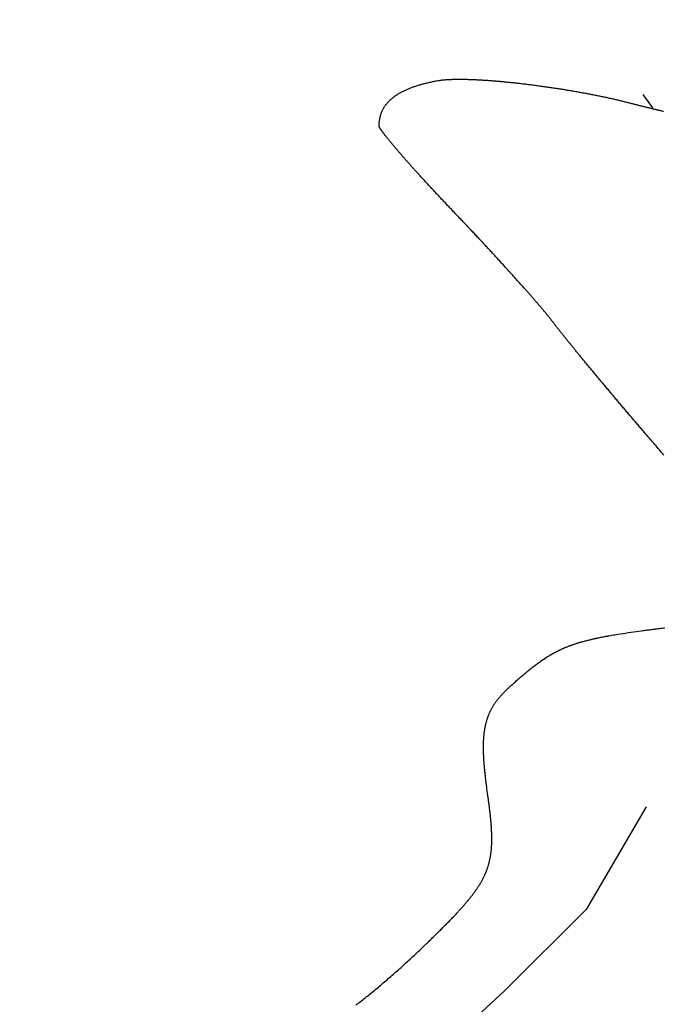
# Model space of a CAD drawing. Units: millimetres. Extents: x 27 to 537, y -368 to 255.
# Drawn here: x 105 to 152, y 53 to 124 of the extents above; entities that cross this region are included whole.
import ezdxf

# ---------------------------------------------------------------- set-up
doc = ezdxf.new("R2010")
doc.units = ezdxf.units.MM
doc.layers.add('Vector Layer 1', color=7, linetype='Continuous', lineweight=30)

msp = doc.modelspace()

# ---------------------------------------------------------------- linework, layer by layer
at = {"layer": 'Vector Layer 1', "color": 18, "lineweight": 30, "true_color": 0x000000}
msp.add_line((150.062, 118.191), (150.803, 117.165), dxfattribs=at)
at = {"layer": 'Vector Layer 1', "color": 18, "lineweight": 30, "true_color": 0x000000, "extrusion": (0, 0, -1)}
for points in [[(-151.556, 92.326), (-151.478, 92.417), (-151.4, 92.509), (-151.321, 92.601), (-151.242, 92.694), (-151.162, 92.787), (-151.082, 92.881), (-151.001, 92.975), (-150.92, 93.07), (-150.838, 93.166), (-150.756, 93.262), (-150.673, 93.358), (-150.59, 93.456), (-150.506, 93.553), (-150.422, 93.652), (-150.337, 93.751), (-150.251, 93.85), (-150.165, 93.95), (-150.078, 94.051), (-150.078, 94.051), (-150.026, 94.112), (-149.974, 94.173), (-149.921, 94.234), (-149.869, 94.295), (-149.816, 94.356), (-149.764, 94.418), (-149.711, 94.479), (-149.658, 94.541), (-149.605, 94.602), (-149.553, 94.664), (-149.5, 94.726), (-149.447, 94.788), (-149.394, 94.85), (-149.341, 94.912), (-149.288, 94.974), (-149.235, 95.036), (-149.182, 95.098), (-149.129, 95.16), (-149.076, 95.222), (-149.023, 95.285), (-148.97, 95.347), (-148.917, 95.409), (-148.864, 95.472), (-148.811, 95.534), (-148.758, 95.596), (-148.705, 95.659), (-148.652, 95.721), (-148.599, 95.783), (-148.546, 95.846), (-148.494, 95.908), (-148.441, 95.97), (-148.388, 96.032), (-148.335, 96.095), (-148.283, 96.157), (-148.23, 96.219), (-148.178, 96.281), (-148.125, 96.343), (-148.073, 96.405), (-148.021, 96.467), (-147.969, 96.529), (-147.917, 96.591), (-147.865, 96.652), (-147.813, 96.714), (-147.761, 96.776), (-147.709, 96.837), (-147.657, 96.898), (-147.606, 96.96), (-147.555, 97.021), (-147.503, 97.082), (-147.452, 97.143), (-147.401, 97.204), (-147.35, 97.264), (-147.299, 97.325), (-147.249, 97.385), (-147.198, 97.446), (-147.148, 97.506), (-147.098, 97.566), (-147.048, 97.626), (-146.998, 97.685), (-146.948, 97.745), (-146.898, 97.804), (-146.849, 97.863), (-146.8, 97.922), (-146.751, 97.981), (-146.702, 98.04), (-146.653, 98.098), (-146.604, 98.157), (-146.556, 98.215), (-146.508, 98.272), (-146.46, 98.33), (-146.412, 98.387), (-146.365, 98.445), (-146.317, 98.502), (-146.27, 98.558), (-146.224, 98.615), (-146.177, 98.671), (-146.13, 98.727), (-146.084, 98.783), (-146.038, 98.838), (-145.993, 98.894), (-145.947, 98.949), (-145.902, 99.003), (-145.857, 99.058), (-145.812, 99.112), (-145.768, 99.166), (-145.724, 99.22), (-145.68, 99.273), (-145.636, 99.326), (-145.593, 99.379), (-145.55, 99.431), (-145.507, 99.483), (-145.464, 99.535), (-145.422, 99.586), (-145.38, 99.637), (-145.339, 99.688), (-145.297, 99.739), (-145.256, 99.789), (-145.215, 99.838), (-145.175, 99.888), (-145.135, 99.937), (-145.095, 99.986), (-145.056, 100.034), (-145.017, 100.082), (-144.978, 100.129), (-144.94, 100.177), (-144.902, 100.223), (-144.864, 100.27), (-144.827, 100.316), (-144.79, 100.361), (-144.753, 100.407), (-144.717, 100.451), (-144.681, 100.496), (-144.645, 100.54), (-144.61, 100.583), (-144.575, 100.627), (-144.541, 100.669), (-144.507, 100.711), (-144.473, 100.753), (-144.44, 100.795), (-144.407, 100.836), (-144.375, 100.876), (-144.343, 100.916), (-144.311, 100.956), (-144.28, 100.995), (-144.249, 101.033), (-144.219, 101.071), (-144.189, 101.109), (-144.16, 101.146), (-144.131, 101.183), (-144.102, 101.219), (-144.074, 101.254), (-144.046, 101.289), (-144.019, 101.324), (-143.992, 101.358), (-143.966, 101.391), (-143.94, 101.424), (-143.915, 101.457), (-143.89, 101.489), (-143.865, 101.52), (-143.841, 101.551), (-143.818, 101.581), (-143.795, 101.611), (-143.772, 101.64), (-143.75, 101.669), (-143.729, 101.697), (-143.708, 101.724), (-143.687, 101.751), (-143.667, 101.777), (-143.648, 101.803), (-143.629, 101.828), (-143.629, 101.828), (-143.611, 101.852), (-143.592, 101.877), (-143.573, 101.902), (-143.553, 101.928), (-143.532, 101.954), (-143.511, 101.981), (-143.49, 102.008), (-143.468, 102.036), (-143.445, 102.065), (-143.422, 102.094), (-143.399, 102.124), (-143.375, 102.154), (-143.35, 102.184), (-143.325, 102.215), (-143.299, 102.247), (-143.273, 102.279), (-143.247, 102.312), (-143.219, 102.345), (-143.192, 102.379), (-143.164, 102.413), (-143.135, 102.447), (-143.106, 102.482), (-143.077, 102.518), (-143.047, 102.554), (-143.016, 102.59), (-142.985, 102.627), (-142.954, 102.665), (-142.922, 102.703), (-142.89, 102.741), (-142.857, 102.78), (-142.824, 102.819), (-142.791, 102.858), (-142.757, 102.898), (-142.722, 102.939), (-142.687, 102.98), (-142.652, 103.021), (-142.617, 103.063), (-142.58, 103.105), (-142.544, 103.148), (-142.507, 103.191), (-142.47, 103.234), (-142.432, 103.278), (-142.394, 103.322), (-142.355, 103.366), (-142.317, 103.411), (-142.277, 103.456), (-142.238, 103.502), (-142.198, 103.548), (-142.157, 103.594), (-142.117, 103.641), (-142.076, 103.688), (-142.034, 103.736), (-141.992, 103.783), (-141.95, 103.831), (-141.908, 103.88), (-141.865, 103.929), (-141.822, 103.978), (-141.778, 104.027), (-141.734, 104.077), (-141.69, 104.127), (-141.646, 104.177), (-141.601, 104.228), (-141.556, 104.279), (-141.51, 104.33), (-141.465, 104.382), (-141.419, 104.433), (-141.372, 104.485), (-141.326, 104.538), (-141.279, 104.59), (-141.231, 104.643), (-141.184, 104.697), (-141.136, 104.75), (-141.088, 104.804), (-141.04, 104.858), (-140.991, 104.912), (-140.942, 104.966), (-140.893, 105.021), (-140.844, 105.076), (-140.794, 105.131), (-140.745, 105.187), (-140.694, 105.242), (-140.644, 105.298), (-140.594, 105.354), (-140.543, 105.41), (-140.492, 105.467), (-140.44, 105.523), (-140.389, 105.58), (-140.337, 105.637), (-140.285, 105.694), (-140.233, 105.752), (-140.181, 105.809), (-140.129, 105.867), (-140.076, 105.925), (-140.023, 105.983), (-139.97, 106.041), (-139.917, 106.1), (-139.863, 106.158), (-139.809, 106.217), (-139.756, 106.276), (-139.702, 106.335), (-139.648, 106.394), (-139.593, 106.453), (-139.539, 106.512), (-139.484, 106.572), (-139.429, 106.632), (-139.375, 106.691), (-139.32, 106.751), (-139.264, 106.811), (-139.209, 106.871), (-139.154, 106.931), (-139.098, 106.991), (-139.042, 107.052), (-138.987, 107.112), (-138.931, 107.173), (-138.875, 107.233), (-138.818, 107.294), (-138.762, 107.354), (-138.706, 107.415), (-138.649, 107.476), (-138.593, 107.537), (-138.536, 107.597), (-138.48, 107.658), (-138.423, 107.719), (-138.366, 107.78), (-138.309, 107.841), (-138.252, 107.902), (-138.195, 107.963), (-138.138, 108.025), (-138.081, 108.086), (-138.024, 108.147), (-137.966, 108.208), (-137.909, 108.269), (-137.852, 108.33), (-137.794, 108.391), (-137.737, 108.452), (-137.68, 108.513), (-137.622, 108.574), (-137.565, 108.635), (-137.507, 108.696), (-137.45, 108.757), (-137.392, 108.818), (-137.335, 108.879), (-137.277, 108.94), (-137.22, 109), (-137.162, 109.061), (-137.105, 109.122), (-137.047, 109.182), (-136.99, 109.243), (-136.932, 109.303), (-136.875, 109.363), (-136.818, 109.424), (-136.76, 109.484), (-136.703, 109.544), (-136.646, 109.604), (-136.588, 109.664), (-136.531, 109.723), (-136.531, 109.723), (-136.476, 109.781), (-136.422, 109.838), (-136.367, 109.896), (-136.312, 109.953), (-136.258, 110.01), (-136.204, 110.067), (-136.149, 110.124), (-136.095, 110.181), (-136.042, 110.238), (-135.988, 110.294), (-135.934, 110.351), (-135.881, 110.407), (-135.828, 110.464), (-135.775, 110.52), (-135.722, 110.576), (-135.669, 110.632), (-135.616, 110.688), (-135.564, 110.744), (-135.511, 110.799), (-135.459, 110.855), (-135.407, 110.91), (-135.356, 110.965), (-135.304, 111.021), (-135.253, 111.076), (-135.202, 111.13), (-135.151, 111.185), (-135.1, 111.24), (-135.049, 111.294), (-134.999, 111.348), (-134.949, 111.402), (-134.899, 111.456), (-134.849, 111.51), (-134.799, 111.563), (-134.75, 111.617), (-134.701, 111.67), (-134.652, 111.723), (-134.603, 111.776), (-134.555, 111.829), (-134.506, 111.881), (-134.458, 111.933), (-134.41, 111.985), (-134.363, 112.037), (-134.315, 112.089), (-134.268, 112.141), (-134.222, 112.192), (-134.175, 112.243), (-134.128, 112.294), (-134.082, 112.344), (-134.036, 112.395), (-133.991, 112.445), (-133.945, 112.495), (-133.9, 112.545), (-133.856, 112.594), (-133.811, 112.644), (-133.767, 112.693), (-133.723, 112.742), (-133.679, 112.79), (-133.635, 112.839), (-133.592, 112.887), (-133.549, 112.934), (-133.507, 112.982), (-133.464, 113.029), (-133.422, 113.076), (-133.38, 113.123), (-133.339, 113.17), (-133.298, 113.216), (-133.257, 113.262), (-133.216, 113.308), (-133.176, 113.353), (-133.136, 113.398), (-133.096, 113.443), (-133.057, 113.488), (-133.018, 113.532), (-132.979, 113.576), (-132.941, 113.62), (-132.903, 113.663), (-132.865, 113.706), (-132.827, 113.749), (-132.79, 113.791), (-132.753, 113.834), (-132.717, 113.875), (-132.681, 113.917), (-132.645, 113.958), (-132.61, 113.999), (-132.575, 114.04), (-132.54, 114.08), (-132.506, 114.12), (-132.472, 114.159), (-132.438, 114.198), (-132.405, 114.237), (-132.372, 114.276), (-132.339, 114.314), (-132.307, 114.352), (-132.275, 114.389), (-132.244, 114.426), (-132.213, 114.463), (-132.182, 114.499), (-132.152, 114.535), (-132.122, 114.571), (-132.093, 114.606), (-132.063, 114.641), (-132.035, 114.676), (-132.006, 114.71), (-131.978, 114.743), (-131.951, 114.777), (-131.924, 114.81), (-131.897, 114.842), (-131.871, 114.874), (-131.845, 114.906), (-131.819, 114.937), (-131.794, 114.968), (-131.77, 114.999), (-131.745, 115.029), (-131.722, 115.059), (-131.698, 115.088), (-131.675, 115.117), (-131.653, 115.145), (-131.631, 115.173), (-131.609, 115.201), (-131.588, 115.228), (-131.567, 115.254), (-131.547, 115.281), (-131.527, 115.306), (-131.507, 115.332), (-131.488, 115.357), (-131.47, 115.381), (-131.452, 115.405), (-131.434, 115.429), (-131.417, 115.452), (-131.401, 115.474), (-131.384, 115.496), (-131.369, 115.518), (-131.353, 115.539), (-131.339, 115.56), (-131.324, 115.58), (-131.311, 115.6), (-131.297, 115.619), (-131.284, 115.638), (-131.272, 115.656), (-131.26, 115.674), (-131.249, 115.691), (-131.238, 115.708), (-131.228, 115.724), (-131.218, 115.74), (-131.209, 115.755), (-131.2, 115.77), (-131.192, 115.784), (-131.184, 115.797), (-131.177, 115.811), (-131.17, 115.823), (-131.164, 115.835), (-131.158, 115.847), (-131.153, 115.858), (-131.148, 115.868), (-131.144, 115.878), (-131.141, 115.888), (-131.137, 115.896), (-131.135, 115.905), (-131.133, 115.912), (-131.132, 115.92), (-131.131, 115.926), (-131.131, 115.932), (-131.131, 115.932), (-131.131, 115.978), (-131.132, 116.024), (-131.134, 116.07), (-131.136, 116.115), (-131.139, 116.16), (-131.143, 116.204), (-131.147, 116.248), (-131.152, 116.292), (-131.158, 116.336), (-131.164, 116.379), (-131.171, 116.422), (-131.179, 116.465), (-131.188, 116.507), (-131.197, 116.549), (-131.206, 116.591), (-131.217, 116.632), (-131.228, 116.673), (-131.24, 116.714), (-131.252, 116.754), (-131.266, 116.794), (-131.28, 116.834), (-131.294, 116.873), (-131.309, 116.913), (-131.325, 116.951), (-131.342, 116.99), (-131.359, 117.028), (-131.377, 117.066), (-131.396, 117.104), (-131.416, 117.141), (-131.436, 117.178), (-131.457, 117.215), (-131.478, 117.251), (-131.5, 117.287), (-131.523, 117.323), (-131.547, 117.358), (-131.571, 117.393), (-131.596, 117.428), (-131.622, 117.463), (-131.648, 117.497), (-131.675, 117.531), (-131.703, 117.564), (-131.731, 117.598), (-131.761, 117.631), (-131.791, 117.663), (-131.821, 117.696), (-131.852, 117.728), (-131.884, 117.76), (-131.917, 117.791), (-131.951, 117.823), (-131.985, 117.853), (-132.02, 117.884), (-132.055, 117.914), (-132.091, 117.944), (-132.128, 117.974), (-132.166, 118.004), (-132.204, 118.033), (-132.244, 118.062), (-132.283, 118.09), (-132.324, 118.119), (-132.365, 118.147), (-132.407, 118.174), (-132.45, 118.202), (-132.493, 118.229), (-132.538, 118.256), (-132.582, 118.282), (-132.628, 118.308), (-132.674, 118.334), (-132.721, 118.36), (-132.769, 118.386), (-132.818, 118.411), (-132.867, 118.436), (-132.917, 118.46), (-132.967, 118.484), (-133.019, 118.508), (-133.071, 118.532), (-133.124, 118.555), (-133.177, 118.579), (-133.232, 118.602), (-133.287, 118.624), (-133.342, 118.646), (-133.399, 118.668), (-133.456, 118.69), (-133.514, 118.712), (-133.573, 118.733), (-133.632, 118.754), (-133.692, 118.775), (-133.753, 118.795), (-133.815, 118.815), (-133.877, 118.835), (-133.94, 118.854), (-134.004, 118.874), (-134.069, 118.893), (-134.134, 118.912), (-134.2, 118.93), (-134.267, 118.948), (-134.335, 118.966), (-134.403, 118.984), (-134.472, 119.001), (-134.542, 119.018), (-134.613, 119.035), (-134.684, 119.052), (-134.756, 119.068), (-134.829, 119.084), (-134.902, 119.1), (-134.977, 119.116), (-135.052, 119.131), (-135.128, 119.146), (-135.204, 119.161), (-135.281, 119.175), (-135.36, 119.19), (-135.36, 119.19), (-135.394, 119.196), (-135.429, 119.201), (-135.464, 119.207), (-135.501, 119.212), (-135.538, 119.218), (-135.576, 119.223), (-135.615, 119.227), (-135.654, 119.232), (-135.694, 119.236), (-135.735, 119.241), (-135.776, 119.245), (-135.819, 119.249), (-135.862, 119.252), (-135.905, 119.256), (-135.95, 119.259), (-135.995, 119.262), (-136.04, 119.265), (-136.087, 119.268), (-136.134, 119.271), (-136.181, 119.273), (-136.23, 119.276), (-136.279, 119.278), (-136.328, 119.279), (-136.379, 119.281), (-136.43, 119.283), (-136.481, 119.284), (-136.533, 119.285), (-136.586, 119.286), (-136.639, 119.287), (-136.693, 119.288), (-136.748, 119.288), (-136.803, 119.289), (-136.859, 119.289), (-136.915, 119.289), (-136.972, 119.289), (-137.029, 119.288), (-137.087, 119.288), (-137.146, 119.287), (-137.205, 119.286), (-137.265, 119.285), (-137.325, 119.284), (-137.385, 119.283), (-137.447, 119.281), (-137.508, 119.279), (-137.571, 119.278), (-137.633, 119.276), (-137.696, 119.273), (-137.76, 119.271), (-137.824, 119.269), (-137.889, 119.266), (-137.954, 119.263), (-138.02, 119.26), (-138.086, 119.257), (-138.152, 119.254), (-138.219, 119.25), (-138.287, 119.247), (-138.354, 119.243), (-138.423, 119.239), (-138.491, 119.235), (-138.561, 119.231), (-138.63, 119.227), (-138.7, 119.222), (-138.77, 119.218), (-138.841, 119.213), (-138.912, 119.208), (-138.984, 119.203), (-139.055, 119.197), (-139.128, 119.192), (-139.2, 119.187), (-139.273, 119.181), (-139.347, 119.175), (-139.42, 119.169), (-139.494, 119.163), (-139.568, 119.157), (-139.643, 119.15), (-139.718, 119.144), (-139.793, 119.137), (-139.869, 119.13), (-139.945, 119.123), (-140.021, 119.116), (-140.098, 119.109), (-140.174, 119.102), (-140.251, 119.094), (-140.329, 119.087), (-140.406, 119.079), (-140.484, 119.071), (-140.562, 119.063), (-140.64, 119.055), (-140.719, 119.047), (-140.798, 119.038), (-140.877, 119.03), (-140.956, 119.021), (-141.036, 119.012), (-141.115, 119.003), (-141.195, 118.994), (-141.275, 118.985), (-141.356, 118.976), (-141.436, 118.966), (-141.517, 118.957), (-141.598, 118.947), (-141.679, 118.937), (-141.76, 118.927), (-141.841, 118.917), (-141.923, 118.907), (-142.004, 118.897), (-142.086, 118.886), (-142.168, 118.876), (-142.25, 118.865), (-142.332, 118.854), (-142.415, 118.843), (-142.497, 118.832), (-142.579, 118.821), (-142.662, 118.81), (-142.745, 118.799), (-142.827, 118.787), (-142.91, 118.776), (-142.993, 118.764), (-143.076, 118.752), (-143.159, 118.74), (-143.242, 118.728), (-143.325, 118.716), (-143.409, 118.704), (-143.492, 118.692), (-143.575, 118.679), (-143.658, 118.667), (-143.742, 118.654), (-143.825, 118.641), (-143.908, 118.628), (-143.992, 118.615), (-144.075, 118.602), (-144.158, 118.589), (-144.242, 118.576), (-144.325, 118.563), (-144.408, 118.549), (-144.491, 118.536), (-144.574, 118.522), (-144.657, 118.508), (-144.741, 118.494), (-144.824, 118.48), (-144.906, 118.466), (-144.989, 118.452), (-145.072, 118.438), (-145.155, 118.424), (-145.237, 118.409), (-145.32, 118.395), (-145.402, 118.38), (-145.485, 118.365), (-145.567, 118.351), (-145.649, 118.336), (-145.731, 118.321), (-145.813, 118.306), (-145.894, 118.291), (-145.976, 118.275), (-146.057, 118.26), (-146.138, 118.245), (-146.219, 118.229), (-146.3, 118.214), (-146.381, 118.198), (-146.461, 118.182), (-146.542, 118.166), (-146.622, 118.151), (-146.702, 118.135), (-146.782, 118.119), (-146.861, 118.103), (-146.94, 118.086), (-147.02, 118.07), (-147.098, 118.054), (-147.177, 118.037), (-147.255, 118.021), (-147.334, 118.004), (-147.411, 117.988), (-147.489, 117.971), (-147.566, 117.954), (-147.644, 117.937), (-147.72, 117.92), (-147.797, 117.903), (-147.873, 117.886), (-147.949, 117.869), (-148.025, 117.852), (-148.1, 117.835), (-148.175, 117.817), (-148.25, 117.8), (-148.324, 117.782), (-148.398, 117.765), (-148.472, 117.747), (-148.545, 117.73), (-148.618, 117.712), (-148.691, 117.694), (-148.763, 117.676), (-148.835, 117.658), (-148.907, 117.64), (-148.978, 117.622), (-149.049, 117.604), (-149.119, 117.586), (-149.189, 117.568), (-149.189, 117.568), (-149.245, 117.553), (-149.3, 117.539), (-149.356, 117.525), (-149.412, 117.51), (-149.467, 117.496), (-149.523, 117.482), (-149.578, 117.467), (-149.634, 117.453), (-149.689, 117.439), (-149.744, 117.425), (-149.8, 117.411), (-149.855, 117.397), (-149.91, 117.383), (-149.965, 117.37), (-150.02, 117.356), (-150.074, 117.342), (-150.129, 117.329), (-150.184, 117.315), (-150.238, 117.302), (-150.292, 117.288), (-150.347, 117.275), (-150.4, 117.262), (-150.454, 117.249), (-150.508, 117.236), (-150.562, 117.223), (-150.615, 117.21), (-150.668, 117.197), (-150.721, 117.184), (-150.774, 117.172), (-150.826, 117.159), (-150.879, 117.147), (-150.931, 117.134), (-150.983, 117.122), (-151.035, 117.11), (-151.086, 117.098), (-151.137, 117.086), (-151.188, 117.074), (-151.239, 117.062), (-151.29, 117.05), (-151.34, 117.039), (-151.39, 117.027), (-151.44, 117.016), (-151.489, 117.005), (-151.538, 116.994)], [(-151.556, 92.326), (-151.478, 92.417), (-151.4, 92.509), (-151.321, 92.601), (-151.242, 92.694), (-151.162, 92.787), (-151.082, 92.881), (-151.001, 92.975), (-150.92, 93.07), (-150.838, 93.166), (-150.756, 93.262), (-150.673, 93.358), (-150.59, 93.456), (-150.506, 93.553), (-150.422, 93.652), (-150.337, 93.751), (-150.251, 93.85), (-150.165, 93.95), (-150.078, 94.051), (-150.078, 94.051), (-150.026, 94.112), (-149.974, 94.173), (-149.921, 94.234), (-149.869, 94.295), (-149.816, 94.356), (-149.764, 94.418), (-149.711, 94.479), (-149.658, 94.541), (-149.605, 94.602), (-149.553, 94.664), (-149.5, 94.726), (-149.447, 94.788), (-149.394, 94.85), (-149.341, 94.912), (-149.288, 94.974), (-149.235, 95.036), (-149.182, 95.098), (-149.129, 95.16), (-149.076, 95.222), (-149.023, 95.285), (-148.97, 95.347), (-148.917, 95.409), (-148.864, 95.472), (-148.811, 95.534), (-148.758, 95.596), (-148.705, 95.659), (-148.652, 95.721), (-148.599, 95.783), (-148.546, 95.846), (-148.494, 95.908), (-148.441, 95.97), (-148.388, 96.032), (-148.335, 96.095), (-148.283, 96.157), (-148.23, 96.219), (-148.178, 96.281), (-148.125, 96.343), (-148.073, 96.405), (-148.021, 96.467), (-147.969, 96.529), (-147.917, 96.591), (-147.865, 96.652), (-147.813, 96.714), (-147.761, 96.776), (-147.709, 96.837), (-147.657, 96.898), (-147.606, 96.96), (-147.555, 97.021), (-147.503, 97.082), (-147.452, 97.143), (-147.401, 97.204), (-147.35, 97.264), (-147.299, 97.325), (-147.249, 97.385), (-147.198, 97.446), (-147.148, 97.506), (-147.098, 97.566), (-147.048, 97.626), (-146.998, 97.685), (-146.948, 97.745), (-146.898, 97.804), (-146.849, 97.863), (-146.8, 97.922), (-146.751, 97.981), (-146.702, 98.04), (-146.653, 98.098), (-146.604, 98.157), (-146.556, 98.215), (-146.508, 98.272), (-146.46, 98.33), (-146.412, 98.387), (-146.365, 98.445), (-146.317, 98.502), (-146.27, 98.558), (-146.224, 98.615), (-146.177, 98.671), (-146.13, 98.727), (-146.084, 98.783), (-146.038, 98.838), (-145.993, 98.894), (-145.947, 98.949), (-145.902, 99.003), (-145.857, 99.058), (-145.812, 99.112), (-145.768, 99.166), (-145.724, 99.22), (-145.68, 99.273), (-145.636, 99.326), (-145.593, 99.379), (-145.55, 99.431), (-145.507, 99.483), (-145.464, 99.535), (-145.422, 99.586), (-145.38, 99.637), (-145.339, 99.688), (-145.297, 99.739), (-145.256, 99.789), (-145.215, 99.838), (-145.175, 99.888), (-145.135, 99.937), (-145.095, 99.986), (-145.056, 100.034), (-145.017, 100.082), (-144.978, 100.129), (-144.94, 100.177), (-144.902, 100.223), (-144.864, 100.27), (-144.827, 100.316), (-144.79, 100.361), (-144.753, 100.407), (-144.717, 100.451), (-144.681, 100.496), (-144.645, 100.54), (-144.61, 100.583), (-144.575, 100.627), (-144.541, 100.669), (-144.507, 100.711), (-144.473, 100.753), (-144.44, 100.795), (-144.407, 100.836), (-144.375, 100.876), (-144.343, 100.916), (-144.311, 100.956), (-144.28, 100.995), (-144.249, 101.033), (-144.219, 101.071), (-144.189, 101.109), (-144.16, 101.146), (-144.131, 101.183), (-144.102, 101.219), (-144.074, 101.254), (-144.046, 101.289), (-144.019, 101.324), (-143.992, 101.358), (-143.966, 101.391), (-143.94, 101.424), (-143.915, 101.457), (-143.89, 101.489), (-143.865, 101.52), (-143.841, 101.551), (-143.818, 101.581), (-143.795, 101.611), (-143.772, 101.64), (-143.75, 101.669), (-143.729, 101.697), (-143.708, 101.724), (-143.687, 101.751), (-143.667, 101.777), (-143.648, 101.803), (-143.629, 101.828), (-143.629, 101.828), (-143.611, 101.852), (-143.592, 101.877), (-143.573, 101.902), (-143.553, 101.928), (-143.532, 101.954), (-143.511, 101.981), (-143.49, 102.008), (-143.468, 102.036), (-143.445, 102.065), (-143.422, 102.094), (-143.399, 102.124), (-143.375, 102.154), (-143.35, 102.184), (-143.325, 102.215), (-143.299, 102.247), (-143.273, 102.279), (-143.247, 102.312), (-143.219, 102.345), (-143.192, 102.379), (-143.164, 102.413), (-143.135, 102.447), (-143.106, 102.482), (-143.077, 102.518), (-143.047, 102.554), (-143.016, 102.59), (-142.985, 102.627), (-142.954, 102.665), (-142.922, 102.703), (-142.89, 102.741), (-142.857, 102.78), (-142.824, 102.819), (-142.791, 102.858), (-142.757, 102.898), (-142.722, 102.939), (-142.687, 102.98), (-142.652, 103.021), (-142.617, 103.063), (-142.58, 103.105), (-142.544, 103.148), (-142.507, 103.191), (-142.47, 103.234), (-142.432, 103.278), (-142.394, 103.322), (-142.355, 103.366), (-142.317, 103.411), (-142.277, 103.456), (-142.238, 103.502), (-142.198, 103.548), (-142.157, 103.594), (-142.117, 103.641), (-142.076, 103.688), (-142.034, 103.736), (-141.992, 103.783), (-141.95, 103.831), (-141.908, 103.88), (-141.865, 103.929), (-141.822, 103.978), (-141.778, 104.027), (-141.734, 104.077), (-141.69, 104.127), (-141.646, 104.177), (-141.601, 104.228), (-141.556, 104.279), (-141.51, 104.33), (-141.465, 104.382), (-141.419, 104.433), (-141.372, 104.485), (-141.326, 104.538), (-141.279, 104.59), (-141.231, 104.643), (-141.184, 104.697), (-141.136, 104.75), (-141.088, 104.804), (-141.04, 104.858), (-140.991, 104.912), (-140.942, 104.966), (-140.893, 105.021), (-140.844, 105.076), (-140.794, 105.131), (-140.745, 105.187), (-140.694, 105.242), (-140.644, 105.298), (-140.594, 105.354), (-140.543, 105.41), (-140.492, 105.467), (-140.44, 105.523), (-140.389, 105.58), (-140.337, 105.637), (-140.285, 105.694), (-140.233, 105.752), (-140.181, 105.809), (-140.129, 105.867), (-140.076, 105.925), (-140.023, 105.983), (-139.97, 106.041), (-139.917, 106.1), (-139.863, 106.158), (-139.809, 106.217), (-139.756, 106.276), (-139.702, 106.335), (-139.648, 106.394), (-139.593, 106.453), (-139.539, 106.512), (-139.484, 106.572), (-139.429, 106.632), (-139.375, 106.691), (-139.32, 106.751), (-139.264, 106.811), (-139.209, 106.871), (-139.154, 106.931), (-139.098, 106.991), (-139.042, 107.052), (-138.987, 107.112), (-138.931, 107.173), (-138.875, 107.233), (-138.818, 107.294), (-138.762, 107.354), (-138.706, 107.415), (-138.649, 107.476), (-138.593, 107.537), (-138.536, 107.597), (-138.48, 107.658), (-138.423, 107.719), (-138.366, 107.78), (-138.309, 107.841), (-138.252, 107.902), (-138.195, 107.963), (-138.138, 108.025), (-138.081, 108.086), (-138.024, 108.147), (-137.966, 108.208), (-137.909, 108.269), (-137.852, 108.33), (-137.794, 108.391), (-137.737, 108.452), (-137.68, 108.513), (-137.622, 108.574), (-137.565, 108.635), (-137.507, 108.696), (-137.45, 108.757), (-137.392, 108.818), (-137.335, 108.879), (-137.277, 108.94), (-137.22, 109), (-137.162, 109.061), (-137.105, 109.122), (-137.047, 109.182), (-136.99, 109.243), (-136.932, 109.303), (-136.875, 109.363), (-136.818, 109.424), (-136.76, 109.484), (-136.703, 109.544), (-136.646, 109.604), (-136.588, 109.664), (-136.531, 109.723), (-136.531, 109.723), (-136.476, 109.781), (-136.422, 109.838), (-136.367, 109.896), (-136.312, 109.953), (-136.258, 110.01), (-136.204, 110.067), (-136.149, 110.124), (-136.095, 110.181), (-136.042, 110.238), (-135.988, 110.294), (-135.934, 110.351), (-135.881, 110.407), (-135.828, 110.464), (-135.775, 110.52), (-135.722, 110.576), (-135.669, 110.632), (-135.616, 110.688), (-135.564, 110.744), (-135.511, 110.799), (-135.459, 110.855), (-135.407, 110.91), (-135.356, 110.965), (-135.304, 111.021), (-135.253, 111.076), (-135.202, 111.13), (-135.151, 111.185), (-135.1, 111.24), (-135.049, 111.294), (-134.999, 111.348), (-134.949, 111.402), (-134.899, 111.456), (-134.849, 111.51), (-134.799, 111.563), (-134.75, 111.617), (-134.701, 111.67), (-134.652, 111.723), (-134.603, 111.776), (-134.555, 111.829), (-134.506, 111.881), (-134.458, 111.933), (-134.41, 111.985), (-134.363, 112.037), (-134.315, 112.089), (-134.268, 112.141), (-134.222, 112.192), (-134.175, 112.243), (-134.128, 112.294), (-134.082, 112.344), (-134.036, 112.395), (-133.991, 112.445), (-133.945, 112.495), (-133.9, 112.545), (-133.856, 112.594), (-133.811, 112.644), (-133.767, 112.693), (-133.723, 112.742), (-133.679, 112.79), (-133.635, 112.839), (-133.592, 112.887), (-133.549, 112.934), (-133.507, 112.982), (-133.464, 113.029), (-133.422, 113.076), (-133.38, 113.123), (-133.339, 113.17), (-133.298, 113.216), (-133.257, 113.262), (-133.216, 113.308), (-133.176, 113.353), (-133.136, 113.398), (-133.096, 113.443), (-133.057, 113.488), (-133.018, 113.532), (-132.979, 113.576), (-132.941, 113.62), (-132.903, 113.663), (-132.865, 113.706), (-132.827, 113.749), (-132.79, 113.791), (-132.753, 113.834), (-132.717, 113.875), (-132.681, 113.917), (-132.645, 113.958), (-132.61, 113.999), (-132.575, 114.04), (-132.54, 114.08), (-132.506, 114.12), (-132.472, 114.159), (-132.438, 114.198), (-132.405, 114.237), (-132.372, 114.276), (-132.339, 114.314), (-132.307, 114.352), (-132.275, 114.389), (-132.244, 114.426), (-132.213, 114.463), (-132.182, 114.499), (-132.152, 114.535), (-132.122, 114.571), (-132.093, 114.606), (-132.063, 114.641), (-132.035, 114.676), (-132.006, 114.71), (-131.978, 114.743), (-131.951, 114.777), (-131.924, 114.81), (-131.897, 114.842), (-131.871, 114.874), (-131.845, 114.906), (-131.819, 114.937), (-131.794, 114.968), (-131.77, 114.999), (-131.745, 115.029), (-131.722, 115.059), (-131.698, 115.088), (-131.675, 115.117), (-131.653, 115.145), (-131.631, 115.173), (-131.609, 115.201), (-131.588, 115.228), (-131.567, 115.254), (-131.547, 115.281), (-131.527, 115.306), (-131.507, 115.332), (-131.488, 115.357), (-131.47, 115.381), (-131.452, 115.405), (-131.434, 115.429), (-131.417, 115.452), (-131.401, 115.474), (-131.384, 115.496), (-131.369, 115.518), (-131.353, 115.539), (-131.339, 115.56), (-131.324, 115.58), (-131.311, 115.6), (-131.297, 115.619), (-131.284, 115.638), (-131.272, 115.656), (-131.26, 115.674), (-131.249, 115.691), (-131.238, 115.708), (-131.228, 115.724), (-131.218, 115.74), (-131.209, 115.755), (-131.2, 115.77), (-131.192, 115.784), (-131.184, 115.797), (-131.177, 115.811), (-131.17, 115.823), (-131.164, 115.835), (-131.158, 115.847), (-131.153, 115.858), (-131.148, 115.868), (-131.144, 115.878), (-131.141, 115.888), (-131.137, 115.896), (-131.135, 115.905), (-131.133, 115.912), (-131.132, 115.92), (-131.131, 115.926), (-131.131, 115.932), (-131.131, 115.932), (-131.131, 115.978), (-131.132, 116.024), (-131.134, 116.07), (-131.136, 116.115), (-131.139, 116.16), (-131.143, 116.204), (-131.147, 116.248), (-131.152, 116.292), (-131.158, 116.336), (-131.164, 116.379), (-131.171, 116.422), (-131.179, 116.465), (-131.188, 116.507), (-131.197, 116.549), (-131.206, 116.591), (-131.217, 116.632), (-131.228, 116.673), (-131.24, 116.714), (-131.252, 116.754), (-131.266, 116.794), (-131.28, 116.834), (-131.294, 116.873), (-131.309, 116.913), (-131.325, 116.951), (-131.342, 116.99), (-131.359, 117.028), (-131.377, 117.066), (-131.396, 117.104), (-131.416, 117.141), (-131.436, 117.178), (-131.457, 117.215), (-131.478, 117.251), (-131.5, 117.287), (-131.523, 117.323), (-131.547, 117.358), (-131.571, 117.393), (-131.596, 117.428), (-131.622, 117.463), (-131.648, 117.497), (-131.675, 117.531), (-131.703, 117.564), (-131.731, 117.598), (-131.761, 117.631), (-131.791, 117.663), (-131.821, 117.696), (-131.852, 117.728), (-131.884, 117.76), (-131.917, 117.791), (-131.951, 117.823), (-131.985, 117.853), (-132.02, 117.884), (-132.055, 117.914), (-132.091, 117.944), (-132.128, 117.974), (-132.166, 118.004), (-132.204, 118.033), (-132.244, 118.062), (-132.283, 118.09), (-132.324, 118.119), (-132.365, 118.147), (-132.407, 118.174), (-132.45, 118.202), (-132.493, 118.229), (-132.538, 118.256), (-132.582, 118.282), (-132.628, 118.308), (-132.674, 118.334), (-132.721, 118.36), (-132.769, 118.386), (-132.818, 118.411), (-132.867, 118.436), (-132.917, 118.46), (-132.967, 118.484), (-133.019, 118.508), (-133.071, 118.532), (-133.124, 118.555), (-133.177, 118.579), (-133.232, 118.602), (-133.287, 118.624), (-133.342, 118.646), (-133.399, 118.668), (-133.456, 118.69), (-133.514, 118.712), (-133.573, 118.733), (-133.632, 118.754), (-133.692, 118.775), (-133.753, 118.795), (-133.815, 118.815), (-133.877, 118.835), (-133.94, 118.854), (-134.004, 118.874), (-134.069, 118.893), (-134.134, 118.912), (-134.2, 118.93), (-134.267, 118.948), (-134.335, 118.966), (-134.403, 118.984), (-134.472, 119.001), (-134.542, 119.018), (-134.613, 119.035), (-134.684, 119.052), (-134.756, 119.068), (-134.829, 119.084), (-134.902, 119.1), (-134.977, 119.116), (-135.052, 119.131), (-135.128, 119.146), (-135.204, 119.161), (-135.281, 119.175), (-135.36, 119.19), (-135.36, 119.19), (-135.394, 119.196), (-135.429, 119.201), (-135.464, 119.207), (-135.501, 119.212), (-135.538, 119.218), (-135.576, 119.223), (-135.615, 119.227), (-135.654, 119.232), (-135.694, 119.236), (-135.735, 119.241), (-135.776, 119.245), (-135.819, 119.249), (-135.862, 119.252), (-135.905, 119.256), (-135.95, 119.259), (-135.995, 119.262), (-136.04, 119.265), (-136.087, 119.268), (-136.134, 119.271), (-136.181, 119.273), (-136.23, 119.276), (-136.279, 119.278), (-136.328, 119.279), (-136.379, 119.281), (-136.43, 119.283), (-136.481, 119.284), (-136.533, 119.285), (-136.586, 119.286), (-136.639, 119.287), (-136.693, 119.288), (-136.748, 119.288), (-136.803, 119.289), (-136.859, 119.289), (-136.915, 119.289), (-136.972, 119.289), (-137.029, 119.288), (-137.087, 119.288), (-137.146, 119.287), (-137.205, 119.286), (-137.265, 119.285), (-137.325, 119.284), (-137.385, 119.283), (-137.447, 119.281), (-137.508, 119.279), (-137.571, 119.278), (-137.633, 119.276), (-137.696, 119.273), (-137.76, 119.271), (-137.824, 119.269), (-137.889, 119.266), (-137.954, 119.263), (-138.02, 119.26), (-138.086, 119.257), (-138.152, 119.254), (-138.219, 119.25), (-138.287, 119.247), (-138.354, 119.243), (-138.423, 119.239), (-138.491, 119.235), (-138.561, 119.231), (-138.63, 119.227), (-138.7, 119.222), (-138.77, 119.218), (-138.841, 119.213), (-138.912, 119.208), (-138.984, 119.203), (-139.055, 119.197), (-139.128, 119.192), (-139.2, 119.187), (-139.273, 119.181), (-139.347, 119.175), (-139.42, 119.169), (-139.494, 119.163), (-139.568, 119.157), (-139.643, 119.15), (-139.718, 119.144), (-139.793, 119.137), (-139.869, 119.13), (-139.945, 119.123), (-140.021, 119.116), (-140.098, 119.109), (-140.174, 119.102), (-140.251, 119.094), (-140.329, 119.087), (-140.406, 119.079), (-140.484, 119.071), (-140.562, 119.063), (-140.64, 119.055), (-140.719, 119.047), (-140.798, 119.038), (-140.877, 119.03), (-140.956, 119.021), (-141.036, 119.012), (-141.115, 119.003), (-141.195, 118.994), (-141.275, 118.985), (-141.356, 118.976), (-141.436, 118.966), (-141.517, 118.957), (-141.598, 118.947), (-141.679, 118.937), (-141.76, 118.927), (-141.841, 118.917), (-141.923, 118.907), (-142.004, 118.897), (-142.086, 118.886), (-142.168, 118.876), (-142.25, 118.865), (-142.332, 118.854), (-142.415, 118.843), (-142.497, 118.832), (-142.579, 118.821), (-142.662, 118.81), (-142.745, 118.799), (-142.827, 118.787), (-142.91, 118.776), (-142.993, 118.764), (-143.076, 118.752), (-143.159, 118.74), (-143.242, 118.728), (-143.325, 118.716), (-143.409, 118.704), (-143.492, 118.692), (-143.575, 118.679), (-143.658, 118.667), (-143.742, 118.654), (-143.825, 118.641), (-143.908, 118.628), (-143.992, 118.615), (-144.075, 118.602), (-144.158, 118.589), (-144.242, 118.576), (-144.325, 118.563), (-144.408, 118.549), (-144.491, 118.536), (-144.574, 118.522), (-144.657, 118.508), (-144.741, 118.494), (-144.824, 118.48), (-144.906, 118.466), (-144.989, 118.452), (-145.072, 118.438), (-145.155, 118.424), (-145.237, 118.409), (-145.32, 118.395), (-145.402, 118.38), (-145.485, 118.365), (-145.567, 118.351), (-145.649, 118.336), (-145.731, 118.321), (-145.813, 118.306), (-145.894, 118.291), (-145.976, 118.275), (-146.057, 118.26), (-146.138, 118.245), (-146.219, 118.229), (-146.3, 118.214), (-146.381, 118.198), (-146.461, 118.182), (-146.542, 118.166), (-146.622, 118.151), (-146.702, 118.135), (-146.782, 118.119), (-146.861, 118.103), (-146.94, 118.086), (-147.02, 118.07), (-147.098, 118.054), (-147.177, 118.037), (-147.255, 118.021), (-147.334, 118.004), (-147.411, 117.988), (-147.489, 117.971), (-147.566, 117.954), (-147.644, 117.937), (-147.72, 117.92), (-147.797, 117.903), (-147.873, 117.886), (-147.949, 117.869), (-148.025, 117.852), (-148.1, 117.835), (-148.175, 117.817), (-148.25, 117.8), (-148.324, 117.782), (-148.398, 117.765), (-148.472, 117.747), (-148.545, 117.73), (-148.618, 117.712), (-148.691, 117.694), (-148.763, 117.676), (-148.835, 117.658), (-148.907, 117.64), (-148.978, 117.622), (-149.049, 117.604), (-149.119, 117.586), (-149.189, 117.568), (-149.189, 117.568), (-149.245, 117.553), (-149.3, 117.539), (-149.356, 117.525), (-149.412, 117.51), (-149.467, 117.496), (-149.523, 117.482), (-149.578, 117.467), (-149.634, 117.453), (-149.689, 117.439), (-149.744, 117.425), (-149.8, 117.411), (-149.855, 117.397), (-149.91, 117.383), (-149.965, 117.37), (-150.02, 117.356), (-150.074, 117.342), (-150.129, 117.329), (-150.184, 117.315), (-150.238, 117.302), (-150.292, 117.288), (-150.347, 117.275), (-150.4, 117.262), (-150.454, 117.249), (-150.508, 117.236), (-150.562, 117.223), (-150.615, 117.21), (-150.668, 117.197), (-150.721, 117.184), (-150.774, 117.172), (-150.826, 117.159), (-150.879, 117.147), (-150.931, 117.134), (-150.983, 117.122), (-151.035, 117.11), (-151.086, 117.098), (-151.137, 117.086), (-151.188, 117.074), (-151.239, 117.062), (-151.29, 117.05), (-151.34, 117.039), (-151.39, 117.027), (-151.44, 117.016), (-151.489, 117.005), (-151.538, 116.994)], [(-129.455, 52.855), (-129.538, 52.918), (-129.621, 52.981), (-129.704, 53.046), (-129.788, 53.11), (-129.872, 53.176), (-129.956, 53.242), (-130.04, 53.308), (-130.125, 53.375), (-130.21, 53.443), (-130.296, 53.511), (-130.382, 53.58), (-130.468, 53.65), (-130.554, 53.72), (-130.64, 53.79), (-130.727, 53.861), (-130.814, 53.933), (-130.902, 54.005), (-130.989, 54.078), (-131.077, 54.151), (-131.165, 54.225), (-131.254, 54.3), (-131.342, 54.375), (-131.431, 54.45), (-131.521, 54.527), (-131.61, 54.603), (-131.7, 54.68), (-131.79, 54.758), (-131.88, 54.837), (-131.971, 54.915), (-132.062, 54.995), (-132.153, 55.075), (-132.244, 55.155), (-132.335, 55.236), (-132.427, 55.318), (-132.519, 55.4), (-132.611, 55.483), (-132.704, 55.566), (-132.797, 55.65), (-132.89, 55.734), (-132.983, 55.819), (-133.076, 55.904), (-133.17, 55.99), (-133.264, 56.077), (-133.358, 56.164), (-133.453, 56.251), (-133.547, 56.339), (-133.642, 56.428), (-133.737, 56.517), (-133.832, 56.606), (-133.928, 56.696), (-134.023, 56.787), (-134.119, 56.878), (-134.216, 56.97), (-134.312, 57.062), (-134.408, 57.155), (-134.505, 57.248), (-134.505, 57.248), (-134.574, 57.314), (-134.641, 57.379), (-134.709, 57.444), (-134.775, 57.509), (-134.841, 57.573), (-134.907, 57.637), (-134.971, 57.7), (-135.036, 57.762), (-135.099, 57.824), (-135.162, 57.886), (-135.225, 57.947), (-135.287, 58.008), (-135.348, 58.068), (-135.409, 58.128), (-135.469, 58.187), (-135.528, 58.246), (-135.587, 58.305), (-135.646, 58.363), (-135.703, 58.42), (-135.761, 58.477), (-135.817, 58.534), (-135.874, 58.591), (-135.929, 58.647), (-135.984, 58.702), (-136.039, 58.758), (-136.093, 58.812), (-136.146, 58.867), (-136.199, 58.921), (-136.251, 58.975), (-136.303, 59.028), (-136.354, 59.081), (-136.405, 59.134), (-136.455, 59.186), (-136.504, 59.238), (-136.553, 59.29), (-136.602, 59.341), (-136.65, 59.392), (-136.697, 59.443), (-136.744, 59.493), (-136.791, 59.543), (-136.837, 59.593), (-136.882, 59.642), (-136.927, 59.691), (-136.971, 59.74), (-137.015, 59.789), (-137.059, 59.837), (-137.101, 59.885), (-137.144, 59.933), (-137.186, 59.98), (-137.227, 60.028), (-137.268, 60.075), (-137.308, 60.121), (-137.348, 60.168), (-137.387, 60.214), (-137.426, 60.26), (-137.464, 60.306), (-137.502, 60.352), (-137.54, 60.397), (-137.577, 60.442), (-137.613, 60.487), (-137.649, 60.532), (-137.684, 60.577), (-137.72, 60.621), (-137.754, 60.665), (-137.788, 60.709), (-137.822, 60.753), (-137.855, 60.797), (-137.888, 60.841), (-137.92, 60.884), (-137.952, 60.927), (-137.983, 60.97), (-138.014, 61.013), (-138.044, 61.056), (-138.074, 61.099), (-138.104, 61.142), (-138.133, 61.184), (-138.161, 61.226), (-138.19, 61.269), (-138.217, 61.311), (-138.245, 61.353), (-138.272, 61.395), (-138.298, 61.437), (-138.324, 61.479), (-138.35, 61.52), (-138.375, 61.562), (-138.4, 61.604), (-138.424, 61.645), (-138.448, 61.687), (-138.472, 61.728), (-138.495, 61.77), (-138.517, 61.811), (-138.54, 61.852), (-138.562, 61.894), (-138.583, 61.935), (-138.604, 61.976), (-138.625, 62.017), (-138.645, 62.059), (-138.665, 62.1), (-138.685, 62.141), (-138.704, 62.182), (-138.722, 62.224), (-138.741, 62.265), (-138.759, 62.306), (-138.776, 62.348), (-138.793, 62.389), (-138.81, 62.431), (-138.827, 62.472), (-138.843, 62.514), (-138.858, 62.555), (-138.874, 62.597), (-138.889, 62.639), (-138.903, 62.681), (-138.917, 62.723), (-138.931, 62.765), (-138.945, 62.807), (-138.958, 62.849), (-138.971, 62.891), (-138.983, 62.934), (-138.995, 62.976), (-139.007, 63.019), (-139.018, 63.061), (-139.029, 63.104), (-139.04, 63.147), (-139.051, 63.19), (-139.061, 63.234), (-139.07, 63.277), (-139.08, 63.321), (-139.089, 63.365), (-139.097, 63.408), (-139.106, 63.453), (-139.114, 63.497), (-139.122, 63.541), (-139.129, 63.586), (-139.136, 63.631), (-139.143, 63.676), (-139.149, 63.721), (-139.156, 63.767), (-139.162, 63.812), (-139.167, 63.858), (-139.172, 63.904), (-139.177, 63.95), (-139.182, 63.997), (-139.186, 64.044), (-139.19, 64.091), (-139.194, 64.138), (-139.198, 64.186), (-139.201, 64.234), (-139.204, 64.282), (-139.206, 64.33), (-139.209, 64.379), (-139.211, 64.428), (-139.213, 64.477), (-139.214, 64.526), (-139.215, 64.576), (-139.216, 64.626), (-139.217, 64.677), (-139.218, 64.727), (-139.218, 64.778), (-139.218, 64.83), (-139.217, 64.882), (-139.217, 64.934), (-139.216, 64.986), (-139.215, 65.039), (-139.213, 65.092), (-139.212, 65.145), (-139.21, 65.199), (-139.208, 65.253), (-139.205, 65.308), (-139.203, 65.363), (-139.2, 65.418), (-139.197, 65.474), (-139.194, 65.53), (-139.19, 65.586), (-139.186, 65.643), (-139.182, 65.701), (-139.178, 65.758), (-139.174, 65.817), (-139.169, 65.875), (-139.164, 65.934), (-139.159, 65.994), (-139.154, 66.054), (-139.148, 66.114), (-139.143, 66.175), (-139.137, 66.236), (-139.131, 66.298), (-139.124, 66.36), (-139.118, 66.423), (-139.111, 66.486), (-139.104, 66.549), (-139.097, 66.613), (-139.09, 66.678), (-139.082, 66.743), (-139.075, 66.809), (-139.067, 66.875), (-139.059, 66.942), (-139.05, 67.009), (-139.042, 67.077), (-139.033, 67.145), (-139.025, 67.214), (-139.016, 67.283), (-139.007, 67.353), (-138.997, 67.423), (-138.988, 67.494), (-138.978, 67.566), (-138.969, 67.638), (-138.959, 67.711), (-138.949, 67.784), (-138.938, 67.858), (-138.928, 67.932), (-138.917, 68.007), (-138.917, 68.007), (-138.905, 68.094), (-138.893, 68.18), (-138.882, 68.265), (-138.87, 68.35), (-138.859, 68.434), (-138.848, 68.517), (-138.837, 68.599), (-138.827, 68.681), (-138.817, 68.762), (-138.807, 68.842), (-138.797, 68.921), (-138.787, 69), (-138.778, 69.078), (-138.769, 69.155), (-138.76, 69.232), (-138.752, 69.308), (-138.743, 69.383), (-138.735, 69.458), (-138.728, 69.532), (-138.72, 69.605), (-138.713, 69.678), (-138.706, 69.75), (-138.699, 69.821), (-138.693, 69.892), (-138.687, 69.962), (-138.681, 70.032), (-138.675, 70.101), (-138.67, 70.169), (-138.664, 70.236), (-138.66, 70.303), (-138.655, 70.37), (-138.651, 70.436), (-138.647, 70.501), (-138.643, 70.566), (-138.639, 70.63), (-138.636, 70.693), (-138.633, 70.756), (-138.63, 70.818), (-138.628, 70.88), (-138.626, 70.942), (-138.624, 71.002), (-138.622, 71.062), (-138.621, 71.122), (-138.62, 71.181), (-138.619, 71.24), (-138.619, 71.298), (-138.619, 71.355), (-138.619, 71.412), (-138.619, 71.469), (-138.62, 71.525), (-138.621, 71.581), (-138.622, 71.636), (-138.624, 71.69), (-138.626, 71.744), (-138.628, 71.798), (-138.63, 71.851), (-138.633, 71.904), (-138.636, 71.956), (-138.64, 72.008), (-138.643, 72.06), (-138.647, 72.111), (-138.651, 72.161), (-138.656, 72.211), (-138.661, 72.261), (-138.666, 72.31), (-138.672, 72.359), (-138.678, 72.407), (-138.684, 72.455), (-138.69, 72.503), (-138.697, 72.55), (-138.704, 72.597), (-138.711, 72.644), (-138.719, 72.69), (-138.727, 72.736), (-138.736, 72.781), (-138.744, 72.826), (-138.753, 72.871), (-138.763, 72.915), (-138.772, 72.959), (-138.782, 73.003), (-138.792, 73.047), (-138.803, 73.09), (-138.814, 73.132), (-138.825, 73.175), (-138.837, 73.217), (-138.849, 73.259), (-138.861, 73.3), (-138.874, 73.342), (-138.887, 73.382), (-138.9, 73.423), (-138.914, 73.464), (-138.928, 73.504), (-138.942, 73.544), (-138.957, 73.583), (-138.972, 73.623), (-138.987, 73.662), (-139.003, 73.701), (-139.019, 73.739), (-139.035, 73.778), (-139.052, 73.816), (-139.069, 73.854), (-139.086, 73.892), (-139.104, 73.929), (-139.122, 73.967), (-139.141, 74.004), (-139.16, 74.041), (-139.179, 74.078), (-139.198, 74.114), (-139.218, 74.151), (-139.239, 74.187), (-139.259, 74.223), (-139.28, 74.259), (-139.302, 74.295), (-139.323, 74.33), (-139.346, 74.366), (-139.368, 74.401), (-139.391, 74.436), (-139.414, 74.472), (-139.438, 74.507), (-139.462, 74.541), (-139.486, 74.576), (-139.511, 74.611), (-139.536, 74.645), (-139.561, 74.68), (-139.587, 74.714), (-139.613, 74.749), (-139.64, 74.783), (-139.667, 74.817), (-139.694, 74.851), (-139.722, 74.885), (-139.75, 74.919), (-139.779, 74.953), (-139.808, 74.987), (-139.837, 75.021), (-139.867, 75.055), (-139.897, 75.089), (-139.927, 75.122), (-139.958, 75.156), (-139.989, 75.19), (-140.021, 75.224), (-140.053, 75.257), (-140.086, 75.291), (-140.119, 75.325), (-140.152, 75.359), (-140.185, 75.392), (-140.219, 75.426), (-140.254, 75.46), (-140.289, 75.494), (-140.324, 75.528), (-140.36, 75.562), (-140.396, 75.596), (-140.432, 75.63), (-140.469, 75.664), (-140.507, 75.698), (-140.544, 75.733), (-140.583, 75.767), (-140.583, 75.767), (-140.638, 75.817), (-140.694, 75.866), (-140.75, 75.915), (-140.806, 75.965), (-140.861, 76.014), (-140.917, 76.063), (-140.973, 76.113), (-141.029, 76.162), (-141.085, 76.211), (-141.141, 76.26), (-141.197, 76.309), (-141.254, 76.358), (-141.31, 76.407), (-141.367, 76.455), (-141.423, 76.504), (-141.48, 76.552), (-141.537, 76.6), (-141.593, 76.649), (-141.65, 76.696), (-141.708, 76.744), (-141.765, 76.792), (-141.822, 76.839), (-141.88, 76.886), (-141.938, 76.933), (-141.996, 76.98), (-142.054, 77.026), (-142.112, 77.072), (-142.17, 77.118), (-142.229, 77.164), (-142.288, 77.209), (-142.347, 77.254), (-142.406, 77.299), (-142.466, 77.343), (-142.525, 77.387), (-142.585, 77.431), (-142.645, 77.474), (-142.706, 77.517), (-142.766, 77.56), (-142.827, 77.602), (-142.888, 77.644), (-142.95, 77.685), (-143.011, 77.726), (-143.073, 77.766), (-143.136, 77.807), (-143.198, 77.846), (-143.261, 77.885), (-143.324, 77.924), (-143.388, 77.962), (-143.452, 78), (-143.516, 78.037), (-143.58, 78.074), (-143.645, 78.11), (-143.71, 78.146), (-143.775, 78.181), (-143.841, 78.216), (-143.907, 78.25), (-143.974, 78.283), (-144.041, 78.316), (-144.108, 78.348), (-144.176, 78.38), (-144.244, 78.41), (-144.313, 78.441), (-144.382, 78.471), (-144.382, 78.471), (-144.465, 78.505), (-144.548, 78.54), (-144.631, 78.573), (-144.715, 78.606), (-144.799, 78.637), (-144.882, 78.669), (-144.966, 78.699), (-145.051, 78.729), (-145.135, 78.758), (-145.22, 78.786), (-145.305, 78.814), (-145.39, 78.84), (-145.475, 78.867), (-145.561, 78.892), (-145.647, 78.917), (-145.734, 78.942), (-145.734, 78.942), (-145.838, 78.97), (-145.942, 78.998), (-146.047, 79.025), (-146.151, 79.051), (-146.256, 79.076), (-146.36, 79.101), (-146.465, 79.126), (-146.57, 79.149), (-146.675, 79.172), (-146.78, 79.195), (-146.885, 79.217), (-146.99, 79.239), (-147.096, 79.26), (-147.201, 79.28), (-147.307, 79.3), (-147.412, 79.32), (-147.518, 79.339), (-147.624, 79.358), (-147.73, 79.377), (-147.836, 79.395), (-147.942, 79.413), (-148.048, 79.431), (-148.154, 79.449), (-148.261, 79.466), (-148.261, 79.466), (-148.447, 79.496), (-148.633, 79.525), (-148.82, 79.554), (-149.006, 79.582), (-149.193, 79.609), (-149.38, 79.636), (-149.566, 79.662), (-149.753, 79.688), (-149.94, 79.714), (-150.127, 79.739), (-150.314, 79.765), (-150.501, 79.789), (-150.688, 79.814), (-150.875, 79.838), (-151.062, 79.863), (-151.249, 79.887), (-151.436, 79.911), (-151.623, 79.935)], [(-149.94, 79.715), (-150.022, 79.726), (-150.105, 79.737), (-150.189, 79.749), (-150.273, 79.76), (-150.358, 79.771), (-150.443, 79.783), (-150.53, 79.794), (-150.617, 79.806), (-150.705, 79.817), (-150.793, 79.829), (-150.882, 79.84), (-150.972, 79.852), (-151.063, 79.864), (-151.154, 79.875), (-151.247, 79.887), (-151.34, 79.899), (-151.433, 79.911), (-151.528, 79.923)], [(-142.871, 77.633), (-142.917, 77.664), (-142.963, 77.694), (-143.008, 77.725), (-143.054, 77.755), (-143.1, 77.784), (-143.145, 77.813), (-143.191, 77.842), (-143.237, 77.871), (-143.283, 77.899), (-143.328, 77.927), (-143.374, 77.955), (-143.42, 77.982), (-143.466, 78.009), (-143.513, 78.035), (-143.559, 78.062), (-143.605, 78.088), (-143.652, 78.114), (-143.699, 78.139), (-143.745, 78.164), (-143.792, 78.189), (-143.84, 78.214), (-143.887, 78.238), (-143.934, 78.262), (-143.982, 78.286), (-144.03, 78.309), (-144.078, 78.332), (-144.126, 78.355), (-144.175, 78.378), (-144.224, 78.4), (-144.273, 78.423), (-144.322, 78.445), (-144.372, 78.466), (-144.422, 78.488), (-144.472, 78.509), (-144.522, 78.53), (-144.573, 78.551), (-144.624, 78.571), (-144.675, 78.591), (-144.727, 78.612), (-144.779, 78.631), (-144.832, 78.651), (-144.884, 78.67), (-144.938, 78.69), (-144.991, 78.709), (-145.045, 78.728), (-145.1, 78.746), (-145.154, 78.765), (-145.21, 78.783), (-145.265, 78.801), (-145.321, 78.819), (-145.378, 78.837), (-145.435, 78.854), (-145.492, 78.872), (-145.55, 78.889), (-145.609, 78.906), (-145.668, 78.923), (-145.727, 78.94), (-145.787, 78.956), (-145.847, 78.973), (-145.909, 78.989), (-145.97, 79.005), (-146.032, 79.021), (-146.095, 79.037), (-146.158, 79.053), (-146.222, 79.068), (-146.287, 79.084), (-146.352, 79.099), (-146.417, 79.115), (-146.484, 79.13), (-146.551, 79.145), (-146.618, 79.16), (-146.687, 79.175), (-146.756, 79.19), (-146.825, 79.204), (-146.895, 79.219), (-146.966, 79.233), (-147.038, 79.248), (-147.11, 79.262), (-147.184, 79.276), (-147.257, 79.291), (-147.332, 79.305), (-147.407, 79.319), (-147.483, 79.333), (-147.56, 79.347), (-147.638, 79.361)], [(-150.299, 67.084), (-145.99, 59.716), (-145.99, 59.716), (-140.121, 53.884), (-140.121, 53.884), (-134.942, 49.082), (-134.942, 49.082), (-129.486, 44.896), (-129.486, 44.896), (-124.326, 44.108), (-124.326, 44.108), (-118.888, 42.05), (-118.888, 42.05), (-115.161, 42.957)], [(-150.299, 67.084), (-145.99, 59.716), (-145.99, 59.716), (-140.121, 53.884), (-140.121, 53.884), (-134.942, 49.082), (-134.942, 49.082), (-129.486, 44.896), (-129.486, 44.896), (-124.326, 44.108), (-124.326, 44.108), (-118.888, 42.05), (-118.888, 42.05), (-115.161, 42.957)]]:
    msp.add_lwpolyline(points, dxfattribs=at)
at = {"layer": 'Vector Layer 1', "color": 18, "lineweight": 30, "true_color": 0x000000}
for centre, radius in [((282.679, 0.967), 248.067), ((282.701, 0.274), 219.835)]:
    msp.add_circle(centre, radius, dxfattribs=at)
msp.add_open_spline([(142.858, 77.623), (142.862, 77.626), (142.867, 77.63), (142.871, 77.633)], degree=3, dxfattribs=at)

doc.saveas('drawing.dxf')
